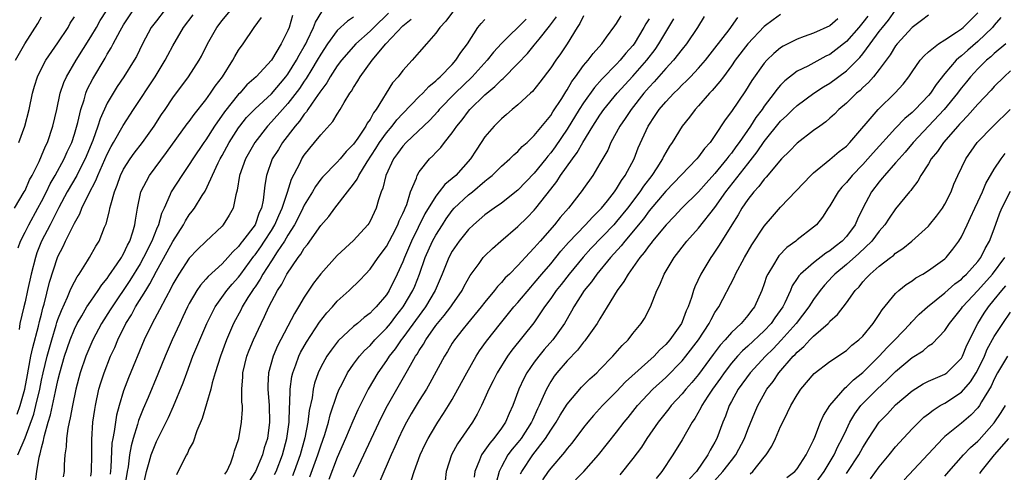
# Model space of a CAD drawing. Units: inches. Extents: x 2598000 to 2601000, y 1527000 to 1530000.
# Drawn here: x 2599246 to 2599366, y 1527659 to 1527714 of the extents above; entities that cross this region are included whole.
import ezdxf

# ---------------------------------------------------------------- set-up
doc = ezdxf.new("R2010")
doc.units = ezdxf.units.IN
doc.header["$MEASUREMENT"] = 0
doc.layers.add('LD25981527_2ft', color=31, linetype='Continuous')

msp = doc.modelspace()

# ---------------------------------------------------------------- linework, layer by layer
at = {"layer": 'LD25981527_2ft'}
for points, elevation in [([(2599307.32, 1527658.68), (2599307.49, 1527659), (2599308.83, 1527661), (2599310.37, 1527663), (2599311, 1527664.01), (2599311.68, 1527665), (2599312.16, 1527665.84), (2599313, 1527667.18), (2599314.77, 1527669.23), (2599315.76, 1527670.24), (2599316.62, 1527671), (2599317, 1527671.39), (2599318.57, 1527673), (2599319.69, 1527674.31), (2599320.42, 1527675), (2599321, 1527675.75), (2599322.03, 1527677), (2599322.41, 1527677.59), (2599323.15, 1527679), (2599323.91, 1527681), (2599324.3, 1527681.7), (2599324.82, 1527683), (2599326.05, 1527685), (2599327.58, 1527687), (2599329, 1527688.59), (2599331, 1527691.09), (2599332.34, 1527693), (2599335, 1527696.42), (2599336.14, 1527697.86), (2599337, 1527699.13), (2599339, 1527701.58), (2599339.74, 1527702.26), (2599340.48, 1527703), (2599341, 1527703.5), (2599343.05, 1527705), (2599344.23, 1527705.77), (2599345, 1527706.22), (2599347, 1527707.73), (2599348.65, 1527709.35), (2599349, 1527709.78), (2599349.91, 1527711), (2599351, 1527712.51), (2599351.38, 1527713), (2599352.11, 1527713.89), (2599353, 1527715.11)], 7880), ([(2599245.7, 1527691), (2599246.91, 1527693), (2599247, 1527693.17), (2599247.54, 1527694.46), (2599247.85, 1527695), (2599248.7, 1527696.7), (2599249, 1527697.37), (2599249.47, 1527698.53), (2599249.72, 1527699), (2599250.4, 1527701), (2599250.86, 1527703), (2599251.29, 1527705), (2599251.72, 1527706.28), (2599252.05, 1527707), (2599253.21, 1527709), (2599255, 1527711.83), (2599255.71, 1527713), (2599256.16, 1527713.84), (2599256.9, 1527715)], 7928), ([(2599245.83, 1527709), (2599246.99, 1527711), (2599248.55, 1527713.45), (2599249, 1527714.28)], 7932), ([(2599246.05, 1527665.95), (2599246.42, 1527667), (2599246.97, 1527669), (2599247.28, 1527670.72), (2599247.43, 1527671.43), (2599247.72, 1527673), (2599247.94, 1527674.06), (2599248.64, 1527676.64), (2599248.76, 1527677.24), (2599249, 1527678.1), (2599249.17, 1527678.83), (2599249.34, 1527679.34), (2599249.98, 1527682.02), (2599250.94, 1527685), (2599251, 1527685.14), (2599251.64, 1527686.36), (2599251.93, 1527687), (2599253, 1527689.2), (2599253.67, 1527690.33), (2599253.92, 1527691), (2599254.76, 1527692.76), (2599255.63, 1527694.37), (2599255.85, 1527695), (2599257, 1527697.59), (2599257.49, 1527698.51), (2599257.78, 1527699), (2599258.94, 1527701.06), (2599260.2, 1527703), (2599262.86, 1527707), (2599264.07, 1527709), (2599264.38, 1527709.62), (2599265, 1527710.77), (2599266.29, 1527713), (2599267.46, 1527714.53)], 7922), ([(2599246.13, 1527661), (2599247, 1527663.09), (2599248.05, 1527665.95), (2599248.31, 1527667), (2599248.78, 1527669), (2599249, 1527670.09), (2599249.2, 1527671), (2599249.68, 1527673), (2599250.24, 1527675), (2599250.79, 1527676.79), (2599250.88, 1527677.12), (2599251, 1527677.47), (2599251.42, 1527678.58), (2599252.18, 1527680.18), (2599252.51, 1527681), (2599252.64, 1527681.36), (2599253, 1527682.05), (2599253.34, 1527682.66), (2599253.59, 1527683), (2599254.6, 1527684.6), (2599254.84, 1527685), (2599255.61, 1527686.39), (2599256.01, 1527687), (2599256.69, 1527688.69), (2599256.89, 1527689.11), (2599257.3, 1527690.7), (2599257.34, 1527691), (2599257.43, 1527691.43), (2599257.87, 1527693), (2599258.2, 1527693.8), (2599258.62, 1527695), (2599259, 1527695.76), (2599259.79, 1527697), (2599260.3, 1527697.7), (2599261.28, 1527699), (2599262.7, 1527701), (2599263.61, 1527702.39), (2599264.04, 1527703), (2599265, 1527704.43), (2599266.89, 1527707), (2599268.2, 1527709), (2599268.49, 1527709.51), (2599269.22, 1527711), (2599270.35, 1527713), (2599271, 1527713.82), (2599271.98, 1527715)], 7920), ([(2599246.17, 1527686.17), (2599246.43, 1527687), (2599247, 1527688.1), (2599247.44, 1527689), (2599248.57, 1527691), (2599249, 1527691.8), (2599249.6, 1527693), (2599250.04, 1527693.96), (2599250.66, 1527695), (2599251.78, 1527697), (2599252.14, 1527697.86), (2599252.68, 1527699), (2599253, 1527700), (2599253.41, 1527701.41), (2599253.78, 1527703), (2599254.18, 1527704.18), (2599254.4, 1527705), (2599254.57, 1527705.43), (2599255.25, 1527706.75), (2599256.74, 1527709.26), (2599257, 1527709.73), (2599257.49, 1527710.51), (2599257.73, 1527711), (2599258.59, 1527712.59), (2599259, 1527713.29), (2599260.14, 1527715)], 7926), ([(2599246.23, 1527699), (2599246.99, 1527701), (2599247.49, 1527703), (2599247.9, 1527705), (2599248.14, 1527705.86), (2599248.5, 1527707), (2599249, 1527708), (2599249.54, 1527709), (2599251, 1527711.13), (2599252.23, 1527713), (2599252.51, 1527713.49), (2599253, 1527714.28)], 7930), ([(2599263.95, 1527715), (2599263, 1527713.81), (2599262.37, 1527713), (2599261.29, 1527711), (2599260.55, 1527709.45), (2599260.3, 1527709), (2599259.02, 1527707), (2599258.21, 1527705.79), (2599257.71, 1527705), (2599257, 1527703.77), (2599256.14, 1527701.86), (2599255.88, 1527701), (2599255.25, 1527699.25), (2599254.33, 1527697), (2599253.59, 1527695.59), (2599253.3, 1527695), (2599252.13, 1527693), (2599251.1, 1527691.1), (2599250.04, 1527689), (2599248.99, 1527687), (2599248.44, 1527685.56), (2599248.27, 1527685), (2599247.76, 1527683), (2599247.29, 1527681), (2599247, 1527679.62), (2599246.84, 1527679), (2599246.38, 1527677), (2599246.27, 1527676.27)], 7924), ([(2599248.28, 1527657.72), (2599248.42, 1527659), (2599248.71, 1527660.71), (2599248.79, 1527661), (2599248.85, 1527661.15), (2599249, 1527661.84), (2599249.25, 1527662.75), (2599249.28, 1527663), (2599249.36, 1527663.36), (2599249.83, 1527665), (2599250.11, 1527665.89), (2599250.7, 1527668.7), (2599251, 1527670.06), (2599251.24, 1527671), (2599251.81, 1527673), (2599252.49, 1527675), (2599253, 1527676.28), (2599253.35, 1527677), (2599253.91, 1527677.91), (2599254.54, 1527679), (2599255, 1527679.69), (2599255.91, 1527681), (2599256.33, 1527681.67), (2599257, 1527682.46), (2599257.21, 1527682.79), (2599258.23, 1527684.23), (2599258.74, 1527685), (2599258.82, 1527685.18), (2599259, 1527685.45), (2599259.48, 1527686.52), (2599259.75, 1527687), (2599260.14, 1527688.14), (2599260.38, 1527689), (2599260.45, 1527689.55), (2599260.69, 1527691), (2599261.11, 1527693), (2599262.16, 1527695), (2599264.23, 1527697.77), (2599266.75, 1527701.25), (2599267, 1527701.57), (2599267.59, 1527702.41), (2599269, 1527704.2), (2599269.58, 1527705), (2599270.14, 1527705.86), (2599271.02, 1527707), (2599272.28, 1527709), (2599272.53, 1527709.47), (2599273, 1527710.24), (2599273.55, 1527711), (2599274.91, 1527713), (2599275.8, 1527714.2)], 7918), ([(2599279.57, 1527714.43), (2599279.15, 1527713), (2599279, 1527712.63), (2599278.2, 1527711), (2599277, 1527709.01), (2599275.15, 1527707), (2599274.01, 1527705.99), (2599273.13, 1527705), (2599273, 1527704.87), (2599271.27, 1527702.73), (2599270.06, 1527701), (2599269, 1527699.34), (2599268.76, 1527699), (2599267.42, 1527697), (2599267, 1527696.33), (2599266.07, 1527695), (2599264.79, 1527693), (2599264.67, 1527692.67), (2599263.92, 1527691), (2599263.62, 1527690.38), (2599263.25, 1527689), (2599263, 1527688.44), (2599262.42, 1527687), (2599261.42, 1527685), (2599261, 1527684.25), (2599259.77, 1527682.23), (2599257.59, 1527679), (2599257.37, 1527678.63), (2599256.32, 1527677), (2599255.25, 1527675), (2599255, 1527674.43), (2599254.41, 1527673), (2599253.72, 1527671), (2599253.17, 1527669), (2599252.76, 1527667), (2599252.51, 1527665.49), (2599252.38, 1527665), (2599252.2, 1527664.2), (2599252.05, 1527663), (2599252.01, 1527661.99), (2599251.85, 1527661), (2599251.78, 1527659.78), (2599251.77, 1527659), (2599251.66, 1527658.34)], 7916), ([(2599255, 1527658.43), (2599255.1, 1527659), (2599255.12, 1527661), (2599255.11, 1527662.89), (2599255.27, 1527665), (2599255.48, 1527666.52), (2599255.56, 1527667), (2599256, 1527669), (2599256.23, 1527669.77), (2599256.63, 1527671), (2599257.42, 1527673), (2599257.92, 1527674.08), (2599258.29, 1527675), (2599259.29, 1527677), (2599259.96, 1527678.04), (2599260.46, 1527679), (2599261.69, 1527681), (2599262.21, 1527681.79), (2599263, 1527683.33), (2599264.31, 1527685.69), (2599265, 1527686.97), (2599266.3, 1527689), (2599266.54, 1527689.46), (2599267, 1527690.19), (2599267.36, 1527690.64), (2599267.62, 1527691), (2599268.57, 1527692.57), (2599268.91, 1527693.09), (2599270.52, 1527696.52), (2599270.77, 1527697), (2599271, 1527697.41), (2599271.87, 1527699), (2599273, 1527700.78), (2599273.16, 1527701), (2599273.97, 1527702.03), (2599275, 1527703.1), (2599277, 1527704.93), (2599278.77, 1527707), (2599279, 1527707.3), (2599280.06, 1527709), (2599280.37, 1527709.63), (2599281, 1527710.69), (2599281.17, 1527711), (2599281.35, 1527711.35), (2599282.12, 1527713), (2599282.35, 1527713.65), (2599283.12, 1527714.88)], 7914), ([(2599287, 1527714.22), (2599286.24, 1527713.76), (2599285, 1527712.61), (2599283.83, 1527711), (2599283, 1527709.75), (2599282.58, 1527709), (2599281.91, 1527707.91), (2599281.23, 1527706.76), (2599281, 1527706.45), (2599280.43, 1527705.57), (2599279, 1527703.72), (2599278.34, 1527703), (2599277, 1527701.49), (2599276.53, 1527701), (2599274.96, 1527699), (2599273.82, 1527697), (2599273.11, 1527695), (2599272.82, 1527693.18), (2599272.65, 1527692.65), (2599272.33, 1527691), (2599271.86, 1527690.14), (2599271.14, 1527689), (2599271, 1527688.84), (2599269, 1527686.96), (2599268.01, 1527685.99), (2599267, 1527684.94), (2599265.72, 1527683), (2599265, 1527681.76), (2599264.75, 1527681.25), (2599264.12, 1527680.12), (2599263.36, 1527678.64), (2599262.48, 1527677), (2599261.52, 1527675), (2599259.61, 1527670.39), (2599259, 1527668.8), (2599258.46, 1527667), (2599258.15, 1527665.85), (2599258.01, 1527665), (2599257.86, 1527663.86), (2599257.68, 1527663), (2599257.58, 1527662.42), (2599257.46, 1527659.46), (2599257.36, 1527658.64)], 7912), ([(2599291.27, 1527714.73), (2599289.45, 1527713), (2599289, 1527712.54), (2599287.27, 1527711), (2599285.52, 1527709), (2599285, 1527708.31), (2599284.15, 1527707), (2599283.74, 1527706.26), (2599283, 1527705.3), (2599282.89, 1527705.11), (2599282.31, 1527704.31), (2599281.43, 1527703), (2599281.27, 1527702.73), (2599281, 1527702.45), (2599280.41, 1527701.59), (2599279.88, 1527701), (2599278.34, 1527699), (2599277.84, 1527698.16), (2599277.1, 1527697), (2599276.38, 1527695), (2599276.18, 1527693.82), (2599275.99, 1527691.99), (2599275.78, 1527691), (2599275.52, 1527690.48), (2599275, 1527689), (2599273.49, 1527687), (2599273.26, 1527686.74), (2599273, 1527686.36), (2599272.29, 1527685.71), (2599271.7, 1527685), (2599271, 1527684.24), (2599269.29, 1527682.71), (2599269, 1527682.36), (2599268.35, 1527681.65), (2599267.92, 1527681), (2599267, 1527679.41), (2599266.79, 1527679), (2599266.22, 1527677.78), (2599265.83, 1527677), (2599264.9, 1527675), (2599264.05, 1527673), (2599263.18, 1527670.82), (2599261.99, 1527667.98), (2599261.39, 1527666.61), (2599260.83, 1527665.17), (2599260.71, 1527664.71), (2599260.16, 1527663), (2599259.9, 1527662.1), (2599259.72, 1527661), (2599259.54, 1527659.54), (2599259.44, 1527659), (2599259.11, 1527657)], 7910), ([(2599261.35, 1527657), (2599261.77, 1527659), (2599262.13, 1527660.13), (2599262.37, 1527661), (2599263, 1527662.62), (2599264.46, 1527665.54), (2599265.09, 1527666.91), (2599266.25, 1527669.75), (2599266.68, 1527671), (2599267.43, 1527673), (2599268.27, 1527675), (2599269.14, 1527677), (2599270.15, 1527679), (2599271.58, 1527681), (2599272.23, 1527681.77), (2599273, 1527682.63), (2599273.16, 1527682.84), (2599273.26, 1527683), (2599274.84, 1527685.16), (2599275, 1527685.35), (2599275.69, 1527686.31), (2599276.16, 1527687), (2599277, 1527688.29), (2599277.43, 1527689), (2599277.89, 1527690.11), (2599278.3, 1527691), (2599278.96, 1527692.96), (2599279.45, 1527694.55), (2599280.46, 1527696.46), (2599280.71, 1527697), (2599281, 1527697.44), (2599281.68, 1527698.32), (2599282.26, 1527699), (2599283, 1527699.94), (2599284.46, 1527701.54), (2599285, 1527702.44), (2599285.38, 1527703), (2599285.86, 1527703.86), (2599286.56, 1527705), (2599286.75, 1527705.25), (2599287, 1527705.69), (2599287.52, 1527706.48), (2599287.81, 1527707), (2599289.27, 1527709), (2599290.92, 1527711), (2599293, 1527713.2), (2599294.01, 1527713.99)], 7908), ([(2599299.16, 1527715), (2599298.24, 1527713.76), (2599297.49, 1527713), (2599297, 1527712.29), (2599295.86, 1527711), (2599295, 1527709.99), (2599294.13, 1527709), (2599293, 1527707.77), (2599292.42, 1527707), (2599291.75, 1527706.25), (2599289.75, 1527703), (2599289.41, 1527702.59), (2599289, 1527701.79), (2599288.67, 1527701.33), (2599288.51, 1527701), (2599287.51, 1527699.51), (2599287, 1527698.79), (2599286.1, 1527697.9), (2599285.35, 1527697), (2599285, 1527696.6), (2599283.21, 1527694.79), (2599283, 1527694.54), (2599282.35, 1527693.65), (2599281.98, 1527693), (2599281, 1527691.38), (2599280.83, 1527691), (2599280.23, 1527689.77), (2599279.82, 1527689), (2599279, 1527687.71), (2599278.59, 1527687), (2599277.7, 1527685.7), (2599277, 1527684.62), (2599275.96, 1527683), (2599275.63, 1527682.37), (2599275, 1527681.46), (2599274.82, 1527681.18), (2599274.68, 1527681), (2599274.13, 1527680.13), (2599273.45, 1527679), (2599273.3, 1527678.7), (2599272.39, 1527677), (2599271.54, 1527675), (2599270.78, 1527673), (2599270.13, 1527671), (2599269.77, 1527669.77), (2599269.6, 1527669), (2599268.58, 1527665.42), (2599267.91, 1527663.91), (2599267.46, 1527662.54), (2599267, 1527661.73), (2599266.79, 1527661.21), (2599266.66, 1527661), (2599266.24, 1527660.24), (2599265.44, 1527658.56)], 7906), ([(2599271.34, 1527658.66), (2599271.57, 1527659), (2599272.04, 1527660.04), (2599272.38, 1527661), (2599272.5, 1527661.5), (2599273, 1527662.86), (2599273.04, 1527663), (2599273.37, 1527665), (2599273.47, 1527666.53), (2599273.46, 1527667), (2599273.41, 1527667.41), (2599273.4, 1527669), (2599273.52, 1527670.48), (2599273.53, 1527671), (2599274.02, 1527673), (2599274.28, 1527673.72), (2599274.81, 1527675), (2599275.74, 1527677), (2599276.17, 1527677.83), (2599276.69, 1527679), (2599277.74, 1527681), (2599278.25, 1527681.75), (2599278.89, 1527683), (2599280.25, 1527685), (2599280.59, 1527685.41), (2599281, 1527686.15), (2599281.39, 1527686.61), (2599283, 1527688.9), (2599283.99, 1527690.01), (2599284.7, 1527691), (2599286.25, 1527693), (2599287, 1527693.92), (2599287.45, 1527694.55), (2599287.64, 1527695), (2599288.65, 1527696.65), (2599289.72, 1527698.28), (2599290.17, 1527699), (2599291, 1527700.16), (2599291.71, 1527701), (2599292.26, 1527701.74), (2599293, 1527702.54), (2599295, 1527704.58), (2599295.43, 1527705), (2599296.18, 1527705.82), (2599297, 1527706.48), (2599297.26, 1527706.74), (2599297.56, 1527707), (2599299, 1527708.49), (2599299.46, 1527709), (2599300.05, 1527709.95), (2599300.86, 1527711), (2599302.14, 1527713), (2599302.53, 1527713.47), (2599303, 1527713.94)], 7904), ([(2599308.01, 1527713.99), (2599305, 1527711.05), (2599304.03, 1527709.97), (2599303.27, 1527709), (2599301.44, 1527707), (2599299.38, 1527705), (2599297.43, 1527703), (2599297.24, 1527702.76), (2599296.27, 1527701.73), (2599293.4, 1527699), (2599293, 1527698.55), (2599292.36, 1527697.64), (2599291.88, 1527697), (2599290.91, 1527695), (2599290.56, 1527693.44), (2599290.36, 1527693), (2599290.02, 1527692.02), (2599289.73, 1527691), (2599289, 1527689.43), (2599288.84, 1527689.16), (2599288.73, 1527689), (2599287, 1527687.06), (2599285, 1527685.24), (2599283, 1527683.02), (2599282.13, 1527681.87), (2599281, 1527680.2), (2599280.28, 1527679), (2599279.79, 1527678.21), (2599277.75, 1527674.25), (2599277.2, 1527673), (2599276.64, 1527671), (2599276.56, 1527669.44), (2599276.56, 1527669), (2599276.71, 1527667), (2599276.76, 1527665), (2599276.5, 1527663), (2599276.13, 1527661.87), (2599275.89, 1527661), (2599275.04, 1527659), (2599274.26, 1527657.74)], 7902), ([(2599277.38, 1527658.62), (2599277.56, 1527659), (2599278.35, 1527661), (2599278.89, 1527663), (2599279.15, 1527665), (2599279.19, 1527666.81), (2599279.24, 1527667.24), (2599279.26, 1527669), (2599279.47, 1527670.53), (2599279.59, 1527671), (2599279.96, 1527671.96), (2599280.33, 1527673), (2599280.55, 1527673.45), (2599281.27, 1527674.73), (2599282.87, 1527677.13), (2599283.74, 1527678.26), (2599284.42, 1527679), (2599285, 1527679.68), (2599286.46, 1527681), (2599287.76, 1527682.24), (2599288.45, 1527683), (2599289, 1527683.57), (2599289.99, 1527685), (2599291, 1527686.36), (2599291.73, 1527687.73), (2599292.38, 1527689), (2599292.54, 1527689.46), (2599293, 1527690.37), (2599293.18, 1527690.82), (2599293.27, 1527691), (2599293.47, 1527691.47), (2599293.95, 1527693), (2599294.66, 1527694.66), (2599294.76, 1527695), (2599295, 1527695.41), (2599296.25, 1527697), (2599296.64, 1527697.36), (2599297, 1527697.77), (2599297.61, 1527698.39), (2599298.05, 1527699), (2599299, 1527700.17), (2599299.56, 1527701), (2599300.23, 1527701.77), (2599301, 1527702.8), (2599301.17, 1527703), (2599303, 1527704.8), (2599303.23, 1527705), (2599304.2, 1527705.8), (2599305, 1527706.62), (2599305.22, 1527706.78), (2599307, 1527708.61), (2599308.16, 1527709.84), (2599309, 1527710.85), (2599309.58, 1527711.58), (2599310.86, 1527713.14), (2599311.7, 1527714.3)], 7900), ([(2599315, 1527714.4), (2599314.53, 1527713.47), (2599314.22, 1527713), (2599312.99, 1527711), (2599312.21, 1527709.79), (2599311.63, 1527709), (2599311, 1527708.06), (2599309.68, 1527706.32), (2599308.79, 1527705.21), (2599308.54, 1527705), (2599307, 1527703.58), (2599306.3, 1527703), (2599305.61, 1527702.39), (2599305, 1527701.89), (2599304.57, 1527701.43), (2599304.11, 1527701), (2599303, 1527699.68), (2599302.55, 1527699), (2599301.92, 1527698.08), (2599301.25, 1527697), (2599299.43, 1527695), (2599299, 1527694.62), (2599298.1, 1527693.9), (2599297.42, 1527693), (2599297, 1527692.48), (2599295.69, 1527690.31), (2599294.05, 1527687), (2599293.19, 1527685), (2599293, 1527684.5), (2599292.31, 1527683), (2599291.33, 1527681), (2599291, 1527680.48), (2599289.76, 1527679), (2599289.37, 1527678.63), (2599289, 1527678.23), (2599288.28, 1527677.72), (2599287.47, 1527677), (2599287, 1527676.6), (2599285.14, 1527674.86), (2599284.26, 1527673.74), (2599283.75, 1527673), (2599283, 1527671.67), (2599282.68, 1527671), (2599282.26, 1527669.74), (2599282.08, 1527669), (2599281.94, 1527667.94), (2599281.59, 1527666.41), (2599281.44, 1527665), (2599281.06, 1527663.06), (2599280.49, 1527661), (2599279.77, 1527659), (2599279.55, 1527658.45)], 7898), ([(2599281.68, 1527658.32), (2599282.66, 1527661), (2599283, 1527662.1), (2599283.49, 1527663.49), (2599283.94, 1527665), (2599284.14, 1527665.86), (2599285, 1527668.37), (2599285.25, 1527669), (2599285.55, 1527669.55), (2599286.27, 1527671), (2599287, 1527672.02), (2599287.73, 1527673), (2599288.32, 1527673.68), (2599289, 1527674.31), (2599289.6, 1527675), (2599291, 1527676.41), (2599291.48, 1527677), (2599292.14, 1527677.86), (2599293.05, 1527679), (2599294.23, 1527681), (2599294.46, 1527681.54), (2599295.03, 1527682.97), (2599295.72, 1527685), (2599296.61, 1527687), (2599297, 1527687.73), (2599297.81, 1527689), (2599298.28, 1527689.72), (2599299, 1527690.71), (2599299.26, 1527691), (2599301, 1527692.63), (2599301.46, 1527693), (2599303, 1527694.31), (2599303.4, 1527694.6), (2599303.86, 1527695), (2599305, 1527696.12), (2599306.03, 1527697), (2599306.51, 1527697.49), (2599307, 1527697.91), (2599307.51, 1527698.49), (2599308.12, 1527699), (2599309, 1527699.83), (2599311, 1527702.26), (2599311.28, 1527702.72), (2599312.34, 1527704.34), (2599312.83, 1527705.17), (2599313, 1527705.4), (2599313.58, 1527706.42), (2599314.02, 1527707), (2599315, 1527708.35), (2599315.56, 1527709), (2599316.16, 1527709.84), (2599317.21, 1527711), (2599317.81, 1527711.81), (2599318.8, 1527713.2), (2599319, 1527713.46), (2599319.59, 1527714.41)], 7896), ([(2599323, 1527714.03), (2599322.59, 1527713.41), (2599322.36, 1527713), (2599321.16, 1527711), (2599321, 1527710.79), (2599320.15, 1527709.85), (2599319.47, 1527709), (2599319, 1527708.51), (2599317.26, 1527706.74), (2599316.32, 1527705.68), (2599315, 1527703.84), (2599314.47, 1527703), (2599313, 1527700.61), (2599311.54, 1527698.46), (2599311, 1527697.74), (2599310.65, 1527697.35), (2599310.39, 1527697), (2599309, 1527695.27), (2599307, 1527693.2), (2599305, 1527691.63), (2599304.1, 1527691), (2599303, 1527690.19), (2599301.62, 1527689), (2599301, 1527688.41), (2599299.86, 1527687), (2599299, 1527685.78), (2599298.58, 1527685), (2599297.8, 1527683), (2599296.95, 1527681), (2599295.76, 1527679), (2599293, 1527675.24), (2599292.81, 1527675), (2599292.08, 1527673.92), (2599291.34, 1527673), (2599291, 1527672.47), (2599289.97, 1527671), (2599288.79, 1527669), (2599287.52, 1527666.48), (2599286.9, 1527665.1), (2599286.02, 1527663), (2599285, 1527660.67), (2599283.98, 1527658.02)], 7894), ([(2599287, 1527658.34), (2599290.41, 1527665.59), (2599291.14, 1527667), (2599292.26, 1527669), (2599293.42, 1527671), (2599293.93, 1527671.93), (2599294.55, 1527673), (2599294.74, 1527673.26), (2599295, 1527673.71), (2599295.52, 1527674.48), (2599295.79, 1527675), (2599297, 1527676.73), (2599297.2, 1527677), (2599298.04, 1527677.97), (2599298.83, 1527679), (2599299, 1527679.26), (2599300.24, 1527681), (2599300.48, 1527681.52), (2599301.2, 1527682.8), (2599302.29, 1527684.29), (2599302.79, 1527685), (2599303, 1527685.23), (2599303.9, 1527686.1), (2599304.92, 1527687), (2599307, 1527688.76), (2599308.13, 1527689.87), (2599309, 1527690.76), (2599309.2, 1527691), (2599311, 1527693.34), (2599311.74, 1527694.26), (2599312.2, 1527695), (2599313.65, 1527697), (2599314.24, 1527697.76), (2599314.93, 1527699), (2599316.14, 1527701), (2599317, 1527702.33), (2599317.47, 1527703), (2599319.11, 1527705), (2599321, 1527707.08), (2599322.69, 1527709), (2599323.7, 1527710.3), (2599324.17, 1527711), (2599325, 1527712.43), (2599325.98, 1527714.02)], 7892), ([(2599329.68, 1527714.32), (2599328.88, 1527713), (2599327.53, 1527711), (2599327, 1527710.36), (2599325.96, 1527709), (2599325, 1527707.98), (2599323.61, 1527706.39), (2599323, 1527705.74), (2599322.36, 1527705), (2599320.78, 1527703), (2599320.07, 1527701.93), (2599319.4, 1527701), (2599318.33, 1527699), (2599317.94, 1527698.06), (2599317, 1527696.43), (2599316.12, 1527695), (2599315, 1527693.39), (2599314.85, 1527693.15), (2599313.15, 1527691), (2599312.14, 1527689.86), (2599311.45, 1527689), (2599309.7, 1527687), (2599309, 1527686.18), (2599308.41, 1527685.59), (2599307, 1527684.03), (2599305.97, 1527683), (2599305.47, 1527682.53), (2599305, 1527681.98), (2599304.51, 1527681.49), (2599304.16, 1527681), (2599303, 1527679.59), (2599302.55, 1527679), (2599300.87, 1527677), (2599300.35, 1527676.35), (2599299.28, 1527675), (2599299, 1527674.57), (2599298.42, 1527673.58), (2599298.05, 1527673), (2599296.29, 1527669.71), (2599295.87, 1527669), (2599295, 1527667.62), (2599294.02, 1527665.98), (2599293.46, 1527665), (2599293, 1527664.12), (2599292.47, 1527663), (2599292.03, 1527661.97), (2599291.58, 1527661), (2599290.18, 1527657.82)], 7890), ([(2599294.05, 1527657.95), (2599294.37, 1527659), (2599295.12, 1527661), (2599295.71, 1527662.29), (2599296.07, 1527663), (2599297, 1527664.59), (2599297.26, 1527665), (2599297.96, 1527666.04), (2599298.56, 1527667), (2599299, 1527667.74), (2599299.71, 1527669), (2599300.78, 1527671), (2599301.93, 1527673), (2599302.35, 1527673.65), (2599303.18, 1527674.82), (2599304.87, 1527677), (2599306.52, 1527679), (2599307, 1527679.54), (2599308.58, 1527681.42), (2599309, 1527681.87), (2599309.94, 1527683), (2599311, 1527684.24), (2599311.62, 1527685), (2599312.23, 1527685.77), (2599313.17, 1527686.83), (2599315.25, 1527689), (2599316.08, 1527689.92), (2599317, 1527690.79), (2599317.19, 1527691), (2599317.92, 1527691.92), (2599318.76, 1527693), (2599319, 1527693.35), (2599319.61, 1527694.39), (2599320.08, 1527695), (2599321.15, 1527697), (2599321.66, 1527698.34), (2599322.88, 1527701), (2599323.74, 1527702.26), (2599324.21, 1527703), (2599325, 1527703.96), (2599325.98, 1527705), (2599326.51, 1527705.49), (2599327, 1527706.01), (2599327.52, 1527706.48), (2599328.02, 1527707), (2599329, 1527708.02), (2599329.85, 1527709), (2599331, 1527710.45), (2599332.71, 1527712.71), (2599333.8, 1527714.2)], 7888), ([(2599339, 1527714.58), (2599338.07, 1527713.93), (2599337, 1527713.09), (2599335, 1527711.01), (2599333.48, 1527709), (2599333, 1527708.32), (2599332.02, 1527707), (2599331.6, 1527706.4), (2599330.67, 1527705.33), (2599330.34, 1527705), (2599329, 1527703.44), (2599328.58, 1527703), (2599327.91, 1527702.09), (2599327, 1527701), (2599325.77, 1527699), (2599325.45, 1527698.55), (2599325, 1527697.79), (2599324.72, 1527697.28), (2599324.6, 1527697), (2599323.93, 1527695.93), (2599323.32, 1527695), (2599322.31, 1527693.69), (2599321.86, 1527693), (2599320.34, 1527691), (2599319, 1527689.37), (2599318.67, 1527689), (2599315.9, 1527686.1), (2599314.95, 1527685.05), (2599313.24, 1527683), (2599312.26, 1527681.74), (2599311.66, 1527681), (2599311, 1527680.02), (2599310.26, 1527679), (2599308.95, 1527677.05), (2599306.27, 1527673.73), (2599305.76, 1527673), (2599304.5, 1527671), (2599304, 1527670), (2599303.48, 1527669), (2599303, 1527667.9), (2599302.58, 1527667), (2599302.06, 1527665.94), (2599301.49, 1527665), (2599299.65, 1527662.35), (2599298.93, 1527661), (2599298.26, 1527659), (2599298.14, 1527657.86)], 7886), ([(2599345.98, 1527714.02), (2599345, 1527713.2), (2599343, 1527712.3), (2599341.88, 1527711.88), (2599341, 1527711.57), (2599339.29, 1527710.7), (2599339, 1527710.51), (2599338.17, 1527709.83), (2599337.31, 1527709), (2599337, 1527708.66), (2599335.47, 1527706.53), (2599334.72, 1527705.28), (2599333, 1527702.76), (2599332.24, 1527701.76), (2599331, 1527699.83), (2599330.42, 1527699), (2599329.74, 1527698.26), (2599329, 1527697.25), (2599328.79, 1527697), (2599325, 1527693.06), (2599323, 1527690.68), (2599322.29, 1527689.71), (2599320.01, 1527687), (2599319.58, 1527686.42), (2599318.29, 1527685), (2599316.63, 1527683), (2599315.96, 1527682.04), (2599315.09, 1527681), (2599313.82, 1527679), (2599313.53, 1527678.47), (2599312.67, 1527677), (2599311.27, 1527675), (2599310.2, 1527673.8), (2599309.54, 1527673), (2599309, 1527672.29), (2599308.09, 1527671), (2599307.71, 1527670.29), (2599307.13, 1527669), (2599306.4, 1527667), (2599305.95, 1527666.05), (2599305.51, 1527665), (2599305, 1527664.24), (2599304.09, 1527663), (2599303.57, 1527662.43), (2599303, 1527661.58), (2599302.58, 1527661), (2599302.35, 1527660.35), (2599301.78, 1527659), (2599301.69, 1527658.31)], 7884), ([(2599349.62, 1527714.38), (2599349, 1527713.58), (2599348.52, 1527713), (2599347, 1527711.28), (2599345.73, 1527710.27), (2599345, 1527709.71), (2599344.52, 1527709.48), (2599342.29, 1527708.29), (2599341, 1527707.66), (2599339.5, 1527706.5), (2599339, 1527705.98), (2599338.54, 1527705.46), (2599338.22, 1527705), (2599337, 1527703.4), (2599336.73, 1527703), (2599335.97, 1527702.03), (2599335.33, 1527701), (2599333.93, 1527699), (2599333.54, 1527698.46), (2599333, 1527697.69), (2599332.68, 1527697.32), (2599332.46, 1527697), (2599331, 1527695.23), (2599329.93, 1527694.07), (2599329, 1527692.98), (2599326.98, 1527691), (2599326.02, 1527689.98), (2599325.06, 1527689), (2599323.41, 1527687), (2599323.24, 1527686.76), (2599323, 1527686.48), (2599322.4, 1527685.6), (2599321.86, 1527685), (2599320.42, 1527683), (2599319.92, 1527682.08), (2599319.08, 1527681), (2599317.89, 1527679), (2599317, 1527677.55), (2599316.67, 1527677), (2599315.25, 1527675), (2599315.14, 1527674.86), (2599315, 1527674.72), (2599314.25, 1527673.75), (2599313, 1527672.46), (2599311.76, 1527671), (2599311.43, 1527670.57), (2599311, 1527669.92), (2599310.47, 1527669), (2599310.1, 1527668.1), (2599309.59, 1527667), (2599309.39, 1527666.61), (2599308.77, 1527665.23), (2599308.67, 1527665), (2599307.39, 1527663), (2599307, 1527662.49), (2599306.31, 1527661.69), (2599305.8, 1527661), (2599305, 1527659.55), (2599304.72, 1527659), (2599304.38, 1527657.62)], 7882), ([(2599357, 1527714.49), (2599356.16, 1527713.84), (2599355, 1527712.99), (2599353.18, 1527711), (2599353, 1527710.76), (2599352.34, 1527709.66), (2599351, 1527707.86), (2599350.29, 1527707), (2599349.69, 1527706.31), (2599349, 1527705.69), (2599348.66, 1527705.34), (2599348.24, 1527705), (2599347, 1527703.76), (2599346.1, 1527703), (2599345.56, 1527702.44), (2599345, 1527701.94), (2599344.49, 1527701.51), (2599343.75, 1527701), (2599343, 1527700.44), (2599341, 1527698.91), (2599340.07, 1527697.93), (2599339.11, 1527697), (2599337.23, 1527694.77), (2599337, 1527694.55), (2599336.35, 1527693.64), (2599335.74, 1527693), (2599335, 1527692.06), (2599334.28, 1527691), (2599333.82, 1527690.18), (2599333.04, 1527689), (2599331.5, 1527686.5), (2599330.7, 1527685.3), (2599330.48, 1527685), (2599329.28, 1527683), (2599328.55, 1527681.45), (2599328.39, 1527681), (2599328.14, 1527680.14), (2599327.73, 1527679), (2599327.49, 1527678.51), (2599327, 1527677.2), (2599326.91, 1527677), (2599325.52, 1527675), (2599325, 1527674.41), (2599324.26, 1527673.74), (2599323.6, 1527673), (2599320.12, 1527669.88), (2599319, 1527668.7), (2599317.31, 1527667), (2599316.2, 1527665.8), (2599315.53, 1527665), (2599315, 1527664.33), (2599313.57, 1527662.43), (2599313, 1527661.78), (2599312.68, 1527661.32), (2599311, 1527659.39), (2599310.7, 1527659), (2599310.02, 1527657.98)], 7878), ([(2599314.02, 1527657.98), (2599315.02, 1527659), (2599316.83, 1527661), (2599319, 1527663.76), (2599319.95, 1527665), (2599320.44, 1527665.56), (2599321.58, 1527667), (2599323.44, 1527669), (2599325, 1527670.42), (2599327, 1527672.44), (2599327.47, 1527673), (2599329, 1527674.99), (2599330.31, 1527677), (2599330.52, 1527677.48), (2599331, 1527678.3), (2599331.26, 1527678.74), (2599331.47, 1527679), (2599333.36, 1527682.64), (2599333.5, 1527683), (2599334.59, 1527685), (2599335.47, 1527686.53), (2599337, 1527688.83), (2599337.99, 1527690.01), (2599339, 1527691.13), (2599340.89, 1527693.11), (2599342.66, 1527695), (2599343, 1527695.31), (2599345, 1527696.91), (2599346.12, 1527697.89), (2599347, 1527698.56), (2599347.43, 1527699), (2599350.86, 1527703), (2599352.96, 1527705.04), (2599353.9, 1527706.1), (2599354.61, 1527707), (2599355, 1527707.58), (2599355.99, 1527709), (2599356.46, 1527709.54), (2599357, 1527710.03), (2599358.2, 1527711), (2599359, 1527711.49), (2599360.41, 1527712.41), (2599361, 1527712.82), (2599361.21, 1527713), (2599363, 1527714.77)], 7876), ([(2599365.82, 1527714.18), (2599365, 1527713.26), (2599364.79, 1527713), (2599363, 1527711.29), (2599361.77, 1527710.23), (2599361, 1527709.53), (2599360.69, 1527709.31), (2599360.38, 1527709), (2599359, 1527707.39), (2599357.93, 1527706.07), (2599357.25, 1527705), (2599357, 1527704.7), (2599355.37, 1527703), (2599355, 1527702.64), (2599354.1, 1527701.9), (2599353, 1527700.74), (2599350.26, 1527697.74), (2599349.61, 1527697), (2599349, 1527696.33), (2599347.69, 1527695), (2599347, 1527694.13), (2599346.45, 1527693.55), (2599345.99, 1527693), (2599345, 1527691.29), (2599344.8, 1527691), (2599344.1, 1527689.9), (2599343.36, 1527689), (2599343, 1527688.69), (2599341, 1527687.15), (2599340.83, 1527687), (2599339.77, 1527686.23), (2599338.79, 1527685.21), (2599338.64, 1527685), (2599338.13, 1527684.13), (2599337.42, 1527683), (2599337.29, 1527682.71), (2599337, 1527681.81), (2599336.71, 1527681), (2599335.82, 1527679), (2599335.45, 1527678.55), (2599335, 1527677.94), (2599334.21, 1527677), (2599333, 1527675.88), (2599332.24, 1527675), (2599331.64, 1527674.36), (2599330.78, 1527673.22), (2599329, 1527670.78), (2599328.18, 1527669.82), (2599327.46, 1527669), (2599327, 1527668.44), (2599325.67, 1527667), (2599325.38, 1527666.62), (2599324.1, 1527665), (2599322.72, 1527663), (2599322.04, 1527661.96), (2599321, 1527660.56), (2599319.41, 1527658.59)], 7874), ([(2599366.4, 1527711), (2599365, 1527709.82), (2599364.58, 1527709.42), (2599364.06, 1527709), (2599363, 1527707.95), (2599362.11, 1527707), (2599361.62, 1527706.38), (2599361, 1527705.63), (2599360.73, 1527705.27), (2599360.53, 1527705), (2599358.91, 1527703), (2599355.15, 1527699), (2599354.17, 1527697.83), (2599353.41, 1527697), (2599353, 1527696.52), (2599351.63, 1527695), (2599351.36, 1527694.64), (2599351, 1527694.23), (2599350.06, 1527693), (2599349.02, 1527691), (2599348.34, 1527689.66), (2599348.08, 1527689), (2599347, 1527687.56), (2599346.5, 1527687), (2599345.64, 1527686.36), (2599345, 1527685.82), (2599344.48, 1527685.52), (2599343, 1527684.38), (2599341.41, 1527683), (2599341.21, 1527682.79), (2599341, 1527682.44), (2599340.41, 1527681.58), (2599340.18, 1527681), (2599339.51, 1527679.51), (2599339.25, 1527679), (2599338.31, 1527677.69), (2599337.85, 1527677), (2599337, 1527676.1), (2599335, 1527674.23), (2599334.34, 1527673.66), (2599333.73, 1527673), (2599333, 1527672.17), (2599332.11, 1527671), (2599331.67, 1527670.33), (2599330.72, 1527669), (2599330.15, 1527668.15), (2599329.41, 1527667), (2599329.29, 1527666.71), (2599328.56, 1527665.44), (2599328.22, 1527665), (2599327, 1527662.83), (2599325.89, 1527661), (2599324.54, 1527659), (2599323.86, 1527658.14)], 7872), ([(2599367, 1527707.71), (2599366.2, 1527707), (2599365, 1527705.81), (2599364.62, 1527705.38), (2599363, 1527703.67), (2599361.76, 1527702.24), (2599361, 1527701.48), (2599360.78, 1527701.22), (2599360.57, 1527701), (2599358.81, 1527699), (2599358.09, 1527697.91), (2599357.34, 1527697), (2599357, 1527696.42), (2599356.07, 1527695), (2599355.71, 1527694.29), (2599355, 1527693.41), (2599354.83, 1527693.17), (2599354.68, 1527693), (2599353, 1527690.94), (2599352.2, 1527689.8), (2599351.69, 1527689), (2599351, 1527688.22), (2599350.09, 1527687), (2599348.51, 1527685.49), (2599347, 1527684.16), (2599345.59, 1527683), (2599345.32, 1527682.68), (2599344.35, 1527681.65), (2599343.8, 1527681), (2599343, 1527679.92), (2599342.42, 1527679), (2599340.9, 1527677), (2599339.06, 1527674.94), (2599338.08, 1527673.92), (2599337.14, 1527673), (2599335.27, 1527671), (2599333.82, 1527669), (2599333, 1527667.51), (2599332.72, 1527667), (2599332.27, 1527665.73), (2599331.95, 1527665), (2599331.24, 1527663), (2599331, 1527662.54), (2599330.43, 1527661.57), (2599330.15, 1527661), (2599328.74, 1527659), (2599327.92, 1527658.08)], 7870), ([(2599330.56, 1527657.44), (2599331.96, 1527659), (2599333, 1527660.33), (2599333.54, 1527661), (2599334.59, 1527663), (2599335, 1527664.09), (2599335.84, 1527666.16), (2599336.21, 1527667), (2599337.33, 1527669), (2599338.07, 1527669.93), (2599338.77, 1527671), (2599340.52, 1527673), (2599340.77, 1527673.23), (2599341, 1527673.5), (2599341.82, 1527674.18), (2599342.56, 1527675), (2599343, 1527675.46), (2599344.78, 1527677), (2599344.89, 1527677.11), (2599345, 1527677.25), (2599345.94, 1527678.06), (2599347, 1527679.49), (2599348.08, 1527681), (2599348.54, 1527681.46), (2599349, 1527682.04), (2599349.47, 1527682.53), (2599349.9, 1527683), (2599351, 1527683.95), (2599352.37, 1527685), (2599352.74, 1527685.26), (2599353, 1527685.53), (2599353.88, 1527686.12), (2599354.96, 1527687), (2599357, 1527688.84), (2599357.14, 1527689), (2599357.97, 1527690.03), (2599358.7, 1527691), (2599359, 1527691.51), (2599359.74, 1527693), (2599360.09, 1527693.91), (2599360.58, 1527695), (2599361.54, 1527697), (2599362.94, 1527699), (2599364.86, 1527701), (2599366.93, 1527703)], 7868), ([(2599335.3, 1527658.7), (2599335.61, 1527659), (2599337, 1527660.72), (2599337.25, 1527661), (2599337.94, 1527662.06), (2599338.37, 1527663), (2599339, 1527664.47), (2599339.25, 1527665), (2599339.85, 1527666.15), (2599340.24, 1527667), (2599341, 1527668.32), (2599341.45, 1527669), (2599343.08, 1527670.92), (2599345, 1527672.38), (2599347, 1527673.71), (2599347.67, 1527674.33), (2599348.53, 1527675), (2599349, 1527675.46), (2599350.26, 1527677), (2599351, 1527678.07), (2599351.36, 1527678.64), (2599353, 1527680.62), (2599353.4, 1527681), (2599354.28, 1527681.72), (2599355, 1527682.19), (2599355.47, 1527682.53), (2599356.31, 1527683), (2599357, 1527683.43), (2599359, 1527684.86), (2599359.15, 1527685), (2599359.98, 1527686.02), (2599360.69, 1527687), (2599361, 1527687.51), (2599361.7, 1527689), (2599362.13, 1527689.87), (2599362.63, 1527691), (2599363, 1527691.76), (2599363.57, 1527693), (2599363.99, 1527694.01), (2599365, 1527695.74), (2599365.83, 1527697), (2599366.34, 1527697.66)], 7866), ([(2599339.76, 1527658.24), (2599340.74, 1527659), (2599341, 1527659.32), (2599342.1, 1527661), (2599343, 1527662.81), (2599343.15, 1527663.15), (2599343.86, 1527665), (2599344.21, 1527665.79), (2599344.99, 1527667), (2599346.85, 1527669.16), (2599347, 1527669.26), (2599347.86, 1527670.14), (2599349, 1527671.04), (2599351, 1527673), (2599351.95, 1527674.05), (2599352.9, 1527675), (2599354.8, 1527677), (2599354.89, 1527677.11), (2599355.87, 1527678.13), (2599356.86, 1527679), (2599359, 1527680.7), (2599360.2, 1527681.8), (2599361, 1527682.38), (2599361.3, 1527682.7), (2599361.64, 1527683), (2599363, 1527684.54), (2599363.36, 1527685), (2599363.89, 1527686.11), (2599364.43, 1527687), (2599365, 1527688.51), (2599365.66, 1527690.34), (2599365.92, 1527691), (2599367, 1527693.07)], 7864), ([(2599343, 1527657.18), (2599344.29, 1527659), (2599345.52, 1527661), (2599345.98, 1527662.02), (2599346.5, 1527663), (2599347, 1527664.1), (2599347.44, 1527665), (2599348.02, 1527665.98), (2599348.78, 1527667), (2599350.76, 1527669), (2599351.93, 1527670.07), (2599353, 1527671.16), (2599355, 1527672.84), (2599356.34, 1527673.66), (2599357, 1527674.25), (2599357.47, 1527674.53), (2599359, 1527676.15), (2599359.54, 1527677), (2599360.2, 1527677.8), (2599361, 1527678.81), (2599361.13, 1527679), (2599363, 1527681.01), (2599364.8, 1527683), (2599366.29, 1527685)], 7862), ([(2599347, 1527658.73), (2599347.19, 1527659), (2599348.52, 1527661), (2599349, 1527661.89), (2599349.71, 1527663), (2599351, 1527664.97), (2599352, 1527666), (2599353, 1527667.07), (2599355, 1527668.8), (2599356.36, 1527669.64), (2599357, 1527669.97), (2599359, 1527670.83), (2599359.23, 1527671), (2599361, 1527672.75), (2599361.14, 1527673), (2599361.67, 1527674.33), (2599363, 1527677), (2599363.78, 1527678.22), (2599364.3, 1527679), (2599365, 1527679.84), (2599365.91, 1527681), (2599366.42, 1527681.58)], 7860), ([(2599349.92, 1527658.08), (2599351, 1527659.53), (2599352.23, 1527661), (2599353, 1527661.97), (2599353.48, 1527662.52), (2599355, 1527664.16), (2599355.83, 1527665), (2599356.43, 1527665.57), (2599357, 1527666), (2599357.55, 1527666.45), (2599358.44, 1527667), (2599359, 1527667.31), (2599361, 1527668.63), (2599362.12, 1527669.88), (2599362.81, 1527671), (2599363, 1527671.35), (2599363.81, 1527673), (2599364.16, 1527673.84), (2599365, 1527675.4), (2599366.06, 1527677), (2599367, 1527678.36)], 7858), ([(2599366.61, 1527673), (2599365.42, 1527671), (2599365, 1527670.22), (2599364.63, 1527669.37), (2599363.47, 1527667.47), (2599363.21, 1527667), (2599363, 1527666.72), (2599362.16, 1527665.84), (2599361, 1527664.85), (2599359, 1527663.23), (2599358.76, 1527663), (2599354.04, 1527657.96)], 7856), ([(2599359, 1527658.4), (2599359.47, 1527659), (2599361.27, 1527661), (2599362.11, 1527661.89), (2599363, 1527662.67), (2599363.16, 1527662.84), (2599365, 1527664.92), (2599365.84, 1527666.16), (2599366.37, 1527667)], 7854), ([(2599363.26, 1527658.74), (2599363.42, 1527659), (2599365.05, 1527661), (2599366.79, 1527663)], 7852)]:
    msp.add_lwpolyline(points, dxfattribs=dict(at, elevation=elevation))

doc.saveas('drawing.dxf')
